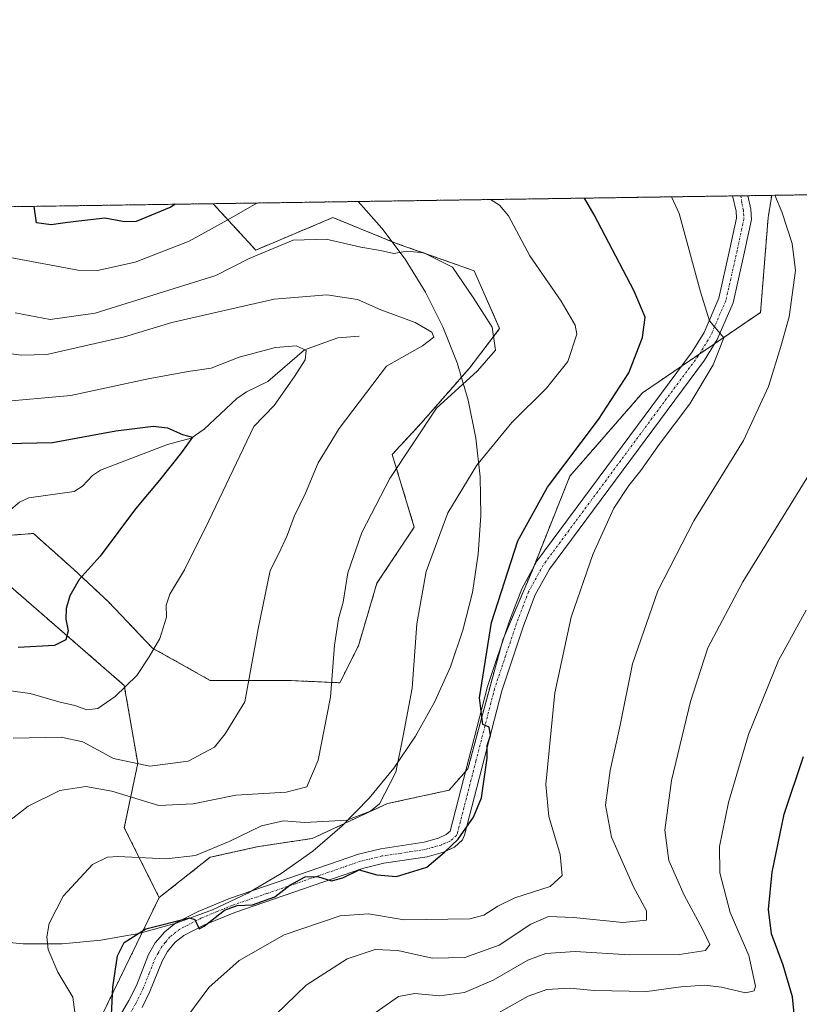
# Model space of a CAD drawing. Units: metres. Extents: x 599771 to 603198, y 4787001 to 4789365.
# Drawn here: x 600308 to 600485, y 4789141 to 4789365 of the extents above; entities that cross this region are included whole.
import ezdxf

# ---------------------------------------------------------------- set-up
doc = ezdxf.new("R2010")
doc.units = ezdxf.units.M
doc.header["$MEASUREMENT"] = 0
doc.linetypes.add('TRAZO_Y_PUNTO', pattern=[1, 0.5, -0.25, 0, -0.25])
doc.linetypes.add('TRAZOS', pattern=[0.75, 0.5, -0.25])
for name, color, linetype, lineweight in [('Arbolado forestal', 92, 'TRAZOS', 0), ('Arbolado forestal CxS', 92, 'Continuous', 0), ('Comarca CxS', 133, 'Continuous', 0), ('Comunidad Autónoma CxS', 142, 'Continuous', 0), ('Corriente natural lineal', 142, 'Continuous', 13), ('Curva de nivel maestra', 36, 'Continuous', 30), ('Curva de nivel normal', 36, 'Continuous', 0), ('Espacio natural protegido', 2, 'Continuous', 13), ('Espacio natural protegido CxS', 2, 'Continuous', 0), ('Municipio CxS', 142, 'Continuous', 0), ('Pista no pavimentada', 254, 'Continuous', 13), ('Pista no pavimentada Cxs', 254, 'Continuous', 0), ('Pista pavimentada eje', 135, 'TRAZO_Y_PUNTO', 0), ('Provincia CxS', 1, 'Continuous', 0)]:
    doc.layers.add(name, color=color, linetype=linetype, lineweight=lineweight)

# ---------------------------------------------------------------- blocks, each defined once
blk = doc.blocks.new('*U162')
at = {"layer": 'Espacio natural protegido', "color": 2, "linetype": 'Continuous', "lineweight": 13}
for points in [[(600384.75, 4789323.72, 468.57), (600390.18, 4789317.65, 466.84), (600395.48, 4789310.56, 463.86), (600400.12, 4789303.03, 462.49), (600404.09, 4789295.12, 461.06), (600407.34, 4789286.9, 463.2), (600409.85, 4789278.41, 466.82), (600411.6, 4789269.74, 468.75), (600412.57, 4789260.95, 470.56), (600412.77, 4789252.1, 471.83), (600412.18, 4789243.28, 472.89), (600410.82, 4789234.54, 473.25), (600408.68, 4789225.95, 473.64), (600405.8, 4789217.59, 472.62), (600402.19, 4789209.51, 471.37), (600397.88, 4789201.78, 470.69), (600392.91, 4789194.47, 469.64), (600387.3, 4789187.62, 468.3), (600381.12, 4789181.3, 470.25), (600374.4, 4789175.54, 473.46), (600367.19, 4789170.41, 474.35), (600359.57, 4789165.93, 474.76), (600351.57, 4789162.14, 474.75), (600343.27, 4789159.07, 475.01), (600334.74, 4789156.75, 475.16), (600326.03, 4789155.2, 474.02), (600317.22, 4789154.41, 471.05)], [(600317.22, 4789154.41, 471.05), (600308.37, 4789154.41, 467.86), (600299.56, 4789155.2, 464.74), (600290.85, 4789156.75, 461.56), (600282.31, 4789159.07, 460.17), (600274.01, 4789162.14, 458.1), (600266.02, 4789165.93, 456.23), (600258.39, 4789170.41, 454.23), (600251.19, 4789175.54, 452.29), (600244.47, 4789181.3, 450.01), (600238.28, 4789187.62, 447.92), (600232.68, 4789194.47, 445.45), (600227.7, 4789201.78, 443.5), (600223.39, 4789209.51, 443.48), (600219.78, 4789217.59, 443.49), (600216.9, 4789225.95, 443.46), (600214.77, 4789234.54, 443.45), (600213.4, 4789243.28, 443.44), (600212.82, 4789252.1, 443.45), (600213.01, 4789260.95, 443.45), (600213.99, 4789269.74, 443.43), (600215.74, 4789278.41, 443.43), (600218.25, 4789286.9, 443.46), (600221.5, 4789295.12, 444.04), (600225.46, 4789303.03, 447.15), (600230.11, 4789310.56, 451.71), (600235.4, 4789317.65, 456.56), (600238.89, 4789321.54, 458.88)]]:
    blk.add_polyline3d(points, dxfattribs=at)
blk = doc.blocks.new('*U168')
at = {"layer": 'Curva de nivel normal', "color": 36, "linetype": 'Continuous', "lineweight": 0}
blk.add_polyline3d([(600385.29, 4789136.27, 490), (600393.94, 4789142.35, 490), (600397.7, 4789143.07, 490), (600403.3, 4789142.48, 490), (600409.03, 4789143.25, 490), (600415.58, 4789146.1, 490), (600423.5, 4789150.68, 490), (600427.58, 4789152.18, 490), (600434.27, 4789152.62, 490), (600446.63, 4789151.87, 490), (600458.09, 4789151.98, 490), (600464.02, 4789152.87, 490), (600464.97, 4789154.19, 490), (600463.35, 4789157.7, 490), (600459.14, 4789165.48, 490), (600455.65, 4789173.42, 490), (600454.73, 4789180.31, 490), (600456.25, 4789191.62, 490), (600460.58, 4789209.63, 490), (600464.55, 4789221.94, 490), (600472.5, 4789236.93, 490), (600487.74, 4789261.6, 490)], dxfattribs=at)
blk = doc.blocks.new('*U175')
at = {"layer": 'Curva de nivel normal', "color": 36, "linetype": 'Continuous', "lineweight": 0}
blk.add_polyline3d([(600306.05, 4789201.29, 460), (600316.98, 4789201.56, 460), (600321.95, 4789200.43, 460), (600328.95, 4789196.64, 460), (600337.21, 4789194.92, 460), (600345.99, 4789196.08, 460), (600351.99, 4789199.24, 460), (600354.42, 4789202.27, 460), (600358.94, 4789209.6, 460), (600361.96, 4789226.26, 460), (600364.68, 4789239.56, 460), (600366.66, 4789243.46, 460), (600368.6, 4789247.56, 460), (600370.19, 4789251.83, 460), (600372.76, 4789257.19, 460), (600375.61, 4789264.1, 460), (600380.41, 4789271.93, 460), (600391.22, 4789286.18, 460), (600399.45, 4789290.82, 460), (600402.03, 4789292.75, 460), (600401.58, 4789293.9, 460), (600397.8, 4789296.15, 460), (600389.94, 4789298.99, 460), (600384.61, 4789301.37, 460), (600377.61, 4789302.44, 460), (600365.61, 4789301.45, 460), (600342.26, 4789296.11, 460), (600331.45, 4789292.86, 460), (600313.73, 4789288.8, 460), (600307.99, 4789288.65, 460), (600302.75, 4789289.34, 460)], dxfattribs=at)
blk = doc.blocks.new('*U183')
at = {"layer": 'Curva de nivel normal', "color": 36, "linetype": 'Continuous', "lineweight": 0}
blk.add_polyline3d([(600299.28, 4789212.96, 455), (600309.92, 4789211.5, 455), (600316.49, 4789209.56, 455), (600320.15, 4789208.74, 455), (600322.84, 4789207.79, 455), (600325.4, 4789208.06, 455), (600329.32, 4789210.81, 455), (600334.28, 4789215.56, 455), (600337.07, 4789219.87, 455), (600339.52, 4789224, 455), (600341.08, 4789228.93, 455), (600340.98, 4789231.6, 455), (600341.84, 4789234.13, 455), (600345.13, 4789239.72, 455), (600350.71, 4789250.91, 455), (600360.94, 4789272.37, 455), (600365.64, 4789277.15, 455), (600370.23, 4789283.82, 455), (600372.67, 4789287.63, 455), (600372.87, 4789289.76, 455), (600370.67, 4789290.81, 455), (600365.94, 4789290.44, 455), (600357.61, 4789288.23, 455), (600351.2, 4789285.74, 455), (600345.98, 4789284.96, 455), (600336.88, 4789283.25, 455), (600319.26, 4789279.47, 455), (600302.18, 4789277.96, 455)], dxfattribs=at)
blk = doc.blocks.new('*U185')
at = {"layer": 'Curva de nivel normal', "color": 36, "linetype": 'Continuous', "lineweight": 0}
blk.add_polyline3d([(600456.23, 4789324.79, 480), (600457.96, 4789321.01, 480), (600462.83, 4789303.13, 480), (600464.92, 4789296.53, 480), (600468.21, 4789292.59, 480), (600465.76, 4789286.45, 480), (600460.43, 4789277.54, 480), (600453.45, 4789268.3, 480), (600449.27, 4789262.33, 480), (600446.52, 4789258.95, 480), (600443.12, 4789253.78, 480), (600438.28, 4789243.22, 480), (600433.36, 4789228.88, 480), (600429.65, 4789211.64, 480), (600427.58, 4789190.73, 480), (600428.24, 4789183.43, 480), (600430.88, 4789174.73, 480), (600431.27, 4789169.94, 480), (600428.6, 4789167.44, 480), (600420.5, 4789164.9, 480), (600416.61, 4789162.96, 480), (600413.47, 4789160.94, 480), (600410.27, 4789160.1, 480), (600395.26, 4789159.85, 480), (600387.15, 4789161.21, 480), (600380.63, 4789160.76, 480), (600367.87, 4789156.42, 480), (600357.61, 4789150.59, 480), (600350.67, 4789144.43, 480), (600342.65, 4789133.53, 480)], dxfattribs=at)
blk = doc.blocks.new('*U193')
at = {"layer": 'Curva de nivel normal', "color": 36, "linetype": 'Continuous', "lineweight": 0}
blk.add_polyline3d([(600414.91, 4789137.59, 495), (600423.55, 4789142.44, 495), (600427.82, 4789143.96, 495), (600432.98, 4789144.23, 495), (600438.58, 4789143.74, 495), (600450.63, 4789143.51, 495), (600458.41, 4789144.55, 495), (600463.84, 4789144.91, 495), (600467.67, 4789144.46, 495), (600473.14, 4789143.18, 495), (600475.09, 4789143.65, 495), (600475.38, 4789144.73, 495), (600473.87, 4789151.7, 495), (600469.62, 4789161.55, 495), (600467.26, 4789170.61, 495), (600467.22, 4789176.61, 495), (600469.24, 4789186.61, 495), (600473.8, 4789202.13, 495), (600480.62, 4789219.02, 495), (600486.95, 4789230.46, 495)], dxfattribs=at)
blk = doc.blocks.new('*U198')
at = {"layer": 'Curva de nivel normal', "color": 36, "linetype": 'Continuous', "lineweight": 0}
for points in [[(600414.93, 4789324.17, 470), (600417.02, 4789322.92, 470), (600419.05, 4789320.43, 470), (600423.92, 4789311.35, 470), (600431.09, 4789300.98, 470), (600434.27, 4789295.55, 470), (600434.63, 4789293.46, 470), (600432.62, 4789287.19, 470), (600427.73, 4789281.16, 470), (600419.81, 4789273.27, 470), (600411.87, 4789263.6, 470), (600405.19, 4789252.73, 470), (600400.3, 4789239.29, 470), (600398.17, 4789227.4, 470), (600397.1, 4789212.73, 470), (600395.04, 4789201.8, 470), (600393.39, 4789193.57, 470), (600389.62, 4789186.35, 470), (600387.59, 4789184.66, 470), (600382.2, 4789182.61, 470), (600372.63, 4789182.04, 470), (600367.75, 4789182.42, 470), (600362.74, 4789181.32, 470), (600355.34, 4789177.72, 470), (600347.68, 4789174.52, 470), (600341.07, 4789173.8, 470), (600329.98, 4789174.28, 470), (600327.57, 4789174.15, 470), (600324.2, 4789172.45, 470), (600317.51, 4789165.28, 470), (600314.3, 4789159.03, 470), (600313.75, 4789155.94, 470), (600314.06, 4789153.05, 470), (600316.28, 4789147.94, 470), (600319.68, 4789142.19, 470), (600320.16, 4789138.82, 470)], [(600278.92, 4789322.14, 470), (600286.02, 4789318.44, 470), (600296.51, 4789313.23, 470), (600305.42, 4789310.92, 470), (600320.82, 4789308.06, 470), (600325.3, 4789308.02, 470), (600333.93, 4789309.86, 470), (600346.18, 4789314.7, 470), (600354.85, 4789319.47, 470), (600361.66, 4789323.38, 470)]]:
    blk.add_polyline3d(points, dxfattribs=at)
blk = doc.blocks.new('*U225')
at = {"layer": 'Curva de nivel normal', "color": 36, "linetype": 'Continuous', "lineweight": 0}
blk.add_polyline3d([(600363.66, 4789135.94, 485), (600372.94, 4789144.96, 485), (600382.28, 4789150.97, 485), (600388.61, 4789153.08, 485), (600393.78, 4789152.86, 485), (600401.63, 4789151.12, 485), (600409.11, 4789151.24, 485), (600416.94, 4789154.06, 485), (600424.13, 4789158.86, 485), (600428.22, 4789160.58, 485), (600433.88, 4789160.41, 485), (600445.18, 4789159.24, 485), (600450.51, 4789159.8, 485), (600450.54, 4789161.94, 485), (600447.56, 4789167.38, 485), (600442.55, 4789178.68, 485), (600441.16, 4789186, 485), (600442.25, 4789193.93, 485), (600444.57, 4789204.28, 485), (600447.36, 4789218.27, 485), (600453.09, 4789234.93, 485), (600461.34, 4789250.84, 485), (600472.7, 4789269.21, 485), (600478.34, 4789281.5, 485), (600481.15, 4789290.63, 485), (600483.12, 4789297.4, 485), (600484.52, 4789307.96, 485), (600483.76, 4789314.14, 485), (600481.38, 4789321.36, 485), (600479.7962, 4789325.1404, 485)], dxfattribs=at)
blk = doc.blocks.new('*U240')
at = {"layer": 'Curva de nivel normal', "color": 36, "linetype": 'Continuous', "lineweight": 0}
blk.add_polyline3d([(600304.28, 4789181.66, 465), (600309.47, 4789185.76, 465), (600316.69, 4789189.38, 465), (600322.61, 4789190.24, 465), (600328.55, 4789189.21, 465), (600339.33, 4789185.91, 465), (600347.14, 4789186.3, 465), (600356.9, 4789188.28, 465), (600368.33, 4789188.96, 465), (600373.04, 4789190.23, 465), (600375.62, 4789196.24, 465), (600378.44, 4789210.68, 465), (600379.37, 4789222.49, 465), (600380.29, 4789228.49, 465), (600381.32, 4789232.32, 465), (600382.4, 4789238.98, 465), (600385.62, 4789248.21, 465), (600391.98, 4789260.55, 465), (600402.63, 4789276.56, 465), (600412, 4789285.11, 465), (600416.06, 4789289.8, 465), (600415.36, 4789295.08, 465), (600411, 4789301.8, 465), (600406.26, 4789308.75, 465), (600399.77, 4789312.05, 465), (600395.89, 4789312.37, 465), (600392.89, 4789311.87, 465), (600389.88, 4789312.53, 465), (600385.36, 4789313.33, 465), (600377.5, 4789315.16, 465), (600369.94, 4789314.92, 465), (600359.94, 4789310.74, 465), (600352.28, 4789306.88, 465), (600324.77, 4789298.28, 465), (600314.52, 4789296.78, 465), (600306.56, 4789298.31, 465)], dxfattribs=at)
blk = doc.blocks.new('*U250')
at = {"layer": 'Curva de nivel maestra', "color": 36, "linetype": 'Continuous', "lineweight": 30}
for points in [[(600328.31, 4789135.01, 475), (600328.8, 4789144.52, 475), (600329.86, 4789151.67, 475), (600331.38, 4789154.7, 475), (600336.36, 4789157.77, 475), (600346.27, 4789160.34, 475), (600347.54, 4789159.96, 475), (600348.5, 4789157.83, 475), (600349.61, 4789158.4, 475), (600354.27, 4789162.03, 475), (600357.14, 4789163.14, 475), (600360.63, 4789163.25, 475), (600365.73, 4789165.12, 475), (600369.17, 4789167.79, 475), (600372.66, 4789169.64, 475), (600375.49, 4789169.7, 475), (600378.66, 4789168.77, 475), (600381.27, 4789169.43, 475), (600384.98, 4789171.29, 475), (600389.02, 4789170.13, 475), (600393.48, 4789169.74, 475), (600400.44, 4789171.88, 475), (600404.46, 4789175.28, 475), (600407.55, 4789178.28, 475), (600411.04, 4789183.28, 475), (600412.93, 4789187.68, 475), (600414.19, 4789196.71, 475), (600414.19, 4789199.59, 475), (600414.98, 4789201.93, 475), (600414.66, 4789203.84, 475), (600413.17, 4789204.4, 475), (600412.42, 4789210.5, 475), (600415.17, 4789227.72, 475), (600421.2, 4789246.3, 475), (600427.95, 4789258.58, 475), (600439.61, 4789273.98, 475), (600446.48, 4789284.61, 475), (600449.62, 4789292.7, 475), (600450.22, 4789297.33, 475), (600447.75, 4789303.29, 475), (600438.64, 4789320.72, 475), (600436.41, 4789324.49, 475)], [(600343.03, 4789323.1, 475), (600342, 4789322.44, 475), (600334.1, 4789319.16, 475), (600331.45, 4789319.12, 475), (600326.98, 4789319.92, 475), (600318.46, 4789318.93, 475), (600314.75, 4789318.4, 475), (600311.37, 4789318.82, 475), (600310.83, 4789322.62, 475)]]:
    blk.add_polyline3d(points, dxfattribs=at)
blk = doc.blocks.new('*U252')
at = {"layer": 'Curva de nivel maestra', "color": 36, "linetype": 'Continuous', "lineweight": 30}
blk.add_polyline3d([(600304.43, 4789268.52, 450), (600315.05, 4789268.76, 450), (600329.47, 4789271.39, 450), (600338, 4789272.48, 450), (600341.28, 4789272.11, 450), (600344.67, 4789270.54, 450), (600346.96, 4789269.94, 450), (600344.43, 4789266.45, 450), (600339.46, 4789260.18, 450), (600333.99, 4789253.64, 450), (600325.92, 4789242.8, 450), (600321.12, 4789237.5, 450), (600318.97, 4789233.8, 450), (600318.19, 4789230.87, 450), (600318.11, 4789228.43, 450), (600318.65, 4789225.76, 450), (600318.12, 4789223.73, 450), (600315.5, 4789222.46, 450), (600307.2, 4789221.98, 450)], dxfattribs=at)
blk = doc.blocks.new('*U259')
at = {"layer": 'Curva de nivel maestra', "color": 36, "linetype": 'Continuous', "lineweight": 30}
blk.add_polyline3d([(600484.3, 4789137.61, 500), (600483.82, 4789142.28, 500), (600481.7, 4789149.54, 500), (600479.02, 4789156.66, 500), (600478.36, 4789162.21, 500), (600479.21, 4789170.74, 500), (600481.95, 4789183.98, 500), (600486.37, 4789197.14, 500)], dxfattribs=at)

msp = doc.modelspace()

# ---------------------------------------------------------------- linework, layer by layer
at = {"layer": 'Arbolado forestal', "color": 92, "linetype": 'TRAZOS', "lineweight": 0}
for points in [[(600339.38, 4789164.93, 473.53), (600351.01, 4789174.12, 470.14), (600362.04, 4789176.57, 471.2), (600374.29, 4789178.41, 472.22), (600391.43, 4789186.37, 470.42), (600405.52, 4789189.43, 473.77), (600409.26, 4789193.7, 474.1), (600409.81, 4789194.33, 474.22), (600414.09, 4789210.25, 474.96), (600417.46, 4789222.6, 475.82), (600417.77, 4789223.72, 475.82), (600418.12, 4789224.57, 475.83), (600424.51, 4789239.65, 476.13), (600424.72, 4789240.19, 476.16), (600433.08, 4789261.08, 475.82), (600449.62, 4789280.07, 476.38), (600458.46, 4789286.1, 478.52), (600462.62, 4789288.93, 479.26), (600466.06, 4789291.28, 479.73), (600476.56, 4789298.44, 482.64), (600478.29, 4789320.06, 483.69), (600479.1, 4789325.13, 484.57)], [(600339.38, 4789164.93, 473.53), (600351.01, 4789174.12, 470.14), (600362.04, 4789176.57, 471.2), (600374.29, 4789178.41, 472.22), (600391.43, 4789186.37, 470.42), (600405.52, 4789189.43, 473.77), (600409.26, 4789193.7, 474.1), (600409.81, 4789194.33, 474.22), (600414.09, 4789210.25, 474.96), (600417.46, 4789222.6, 475.82), (600417.77, 4789223.72, 475.82), (600418.12, 4789224.57, 475.83), (600424.51, 4789239.65, 476.13), (600424.72, 4789240.19, 476.16), (600433.08, 4789261.08, 475.82), (600449.62, 4789280.07, 476.38), (600458.46, 4789286.1, 478.52), (600462.62, 4789288.93, 479.26), (600466.06, 4789291.28, 479.73), (600476.56, 4789298.44, 482.64), (600478.29, 4789320.06, 483.69), (600479.1, 4789325.13, 484.57)], [(600351.67, 4789323.23, 472.39), (600470.15, 4789325, 482.72), (600472.09, 4789325.03, 482.94), (600473.64, 4789325.05, 483.23), (600479.1, 4789325.13, 484.57)], [(600479.1, 4789325.13, 484.57), (600515.47, 4789325.67, 492.28), (600516.29, 4789325.69, 492.36)], [(600201.87, 4789320.99, 443.82), (600257.87, 4789321.83, 465.02), (600262.74, 4789321.9, 465.99), (600267, 4789321.96, 466.76), (600292.48, 4789322.34, 472.31), (600297.19, 4789322.41, 473.25), (600300.28, 4789322.46, 473.7), (600351.67, 4789323.23, 472.39)], [(600293.07, 4789246.63, 443.63), (600310.68, 4789247.99, 445.69), (600319.88, 4789239.8, 449.11), (600327.8, 4789232.41, 451.54), (600337.83, 4789221.85, 454.65), (600351.04, 4789214.46, 458.09), (600368.99, 4789214.46, 462.29), (600380.6, 4789213.93, 465.34), (600384.83, 4789222.38, 466.45), (600389.05, 4789236.64, 466.78), (600397.56, 4789249.45, 467.96), (600392.54, 4789266.02, 463.98), (600399.08, 4789273.07, 464.81), (600410.17, 4789285.74, 464.37), (600417.04, 4789294.72, 465.26), (600411.23, 4789307.92, 466.11), (600393.27, 4789314.25, 465.56), (600379.02, 4789320.06, 466.92), (600361.4, 4789312.64, 465.39), (600351.67, 4789323.23, 472.39)], [(600293.07, 4789246.63, 443.63), (600310.68, 4789247.99, 445.69), (600319.88, 4789239.8, 449.11), (600327.8, 4789232.41, 451.54), (600337.83, 4789221.85, 454.65), (600351.04, 4789214.46, 458.09), (600368.99, 4789214.46, 462.29), (600380.6, 4789213.93, 465.34), (600384.83, 4789222.38, 466.45), (600389.05, 4789236.64, 466.78), (600397.56, 4789249.45, 467.96), (600392.54, 4789266.02, 463.98), (600399.08, 4789273.07, 464.81), (600410.17, 4789285.74, 464.37), (600417.04, 4789294.72, 465.26), (600411.23, 4789307.92, 466.11), (600393.27, 4789314.25, 465.56), (600379.02, 4789320.06, 466.92), (600361.4, 4789312.64, 465.39), (600351.67, 4789323.23, 472.39)], [(600339.38, 4789164.93, 473.53), (600331.42, 4789180.86, 467.38), (600334.48, 4789195.56, 459.05), (600331.42, 4789213.32, 454.54), (600293.07, 4789246.63, 443.63)], [(600339.38, 4789164.93, 473.53), (600331.42, 4789180.86, 467.38), (600334.48, 4789195.56, 459.05), (600331.42, 4789213.32, 454.54), (600293.07, 4789246.63, 443.63)], [(600322.54, 4789130.33, 473.64), (600339.38, 4789164.93, 473.53)]]:
    msp.add_polyline3d(points, dxfattribs=at)
at = {"layer": 'Arbolado forestal CxS', "color": 92, "linetype": 'Continuous', "lineweight": 0}
msp.add_polyline3d([(600339.38, 4789164.93, 473.53), (600331.42, 4789180.86, 467.38), (600334.48, 4789195.56, 459.05), (600331.42, 4789213.32, 454.54), (600293.07, 4789246.63, 443.63), (600310.68, 4789247.99, 445.69), (600319.88, 4789239.8, 449.11), (600327.8, 4789232.41, 451.54), (600337.84, 4789221.85, 454.65), (600351.04, 4789214.46, 458.09), (600368.99, 4789214.46, 462.29), (600380.61, 4789213.93, 465.34), (600384.83, 4789222.38, 466.45), (600389.05, 4789236.64, 466.78), (600397.56, 4789249.45, 467.96), (600392.54, 4789266.02, 463.98), (600399.08, 4789273.07, 464.81), (600410.17, 4789285.74, 464.37), (600417.04, 4789294.72, 465.26), (600411.23, 4789307.92, 466.11), (600393.28, 4789314.25, 465.56), (600379.02, 4789320.06, 466.92), (600361.4, 4789312.64, 465.39), (600351.67, 4789323.23, 472.39), (600479.1, 4789325.13, 484.57), (600478.29, 4789320.06, 483.69), (600476.56, 4789298.44, 482.64), (600449.62, 4789280.07, 476.38), (600433.08, 4789261.08, 475.82), (600424.51, 4789239.65, 476.13), (600417.77, 4789223.72, 475.82), (600414.1, 4789210.25, 474.96), (600409.81, 4789194.33, 474.22), (600405.52, 4789189.43, 473.77), (600391.43, 4789186.37, 470.42), (600374.29, 4789178.4, 472.22), (600362.04, 4789176.57, 471.2), (600351.01, 4789174.12, 470.14), (600339.38, 4789164.93, 473.53)], close=True, dxfattribs=at)
for points in [[(600322.54, 4789130.33, 473.64), (600339.38, 4789164.93, 473.53), (600351.01, 4789174.12, 470.14), (600362.04, 4789176.57, 471.2), (600374.29, 4789178.4, 472.22), (600391.43, 4789186.37, 470.42), (600405.52, 4789189.43, 473.77), (600409.81, 4789194.33, 474.22), (600414.1, 4789210.25, 474.96), (600417.77, 4789223.72, 475.82), (600424.51, 4789239.65, 476.13), (600433.08, 4789261.08, 475.82), (600449.62, 4789280.07, 476.38), (600476.56, 4789298.44, 482.64), (600478.29, 4789320.06, 483.69), (600479.1, 4789325.13, 484.57), (600516.29, 4789325.69, 492.36)], [(600201.87, 4789320.99, 443.82), (600351.67, 4789323.23, 472.39), (600361.4, 4789312.64, 465.39), (600379.02, 4789320.06, 466.92), (600393.28, 4789314.25, 465.56), (600411.23, 4789307.92, 466.11), (600417.04, 4789294.72, 465.26), (600410.17, 4789285.74, 464.37), (600399.08, 4789273.07, 464.81), (600392.54, 4789266.02, 463.98), (600397.56, 4789249.45, 467.96), (600389.05, 4789236.64, 466.78), (600384.83, 4789222.38, 466.45), (600380.61, 4789213.93, 465.34), (600368.99, 4789214.46, 462.29), (600351.04, 4789214.46, 458.09), (600337.84, 4789221.85, 454.65), (600327.8, 4789232.41, 451.54), (600319.88, 4789239.8, 449.11), (600310.68, 4789247.99, 445.69), (600293.07, 4789246.63, 443.63)], [(600293.07, 4789246.63, 443.63), (600331.42, 4789213.32, 454.54), (600334.48, 4789195.56, 459.05), (600331.42, 4789180.86, 467.38), (600339.38, 4789164.93, 473.53), (600339.38, 4789164.93, 473.53), (600322.54, 4789130.33, 473.64)]]:
    msp.add_polyline3d(points, dxfattribs=at)
at = {"layer": 'Comarca CxS', "color": 133, "linetype": 'Continuous', "lineweight": 0}
msp.add_polyline3d([(599802.42, 4787717.97, 691.47), (599778.91, 4789314.67, 550.34), (603161.41, 4789365.2, 247.96)], dxfattribs=at)
msp.add_polyline3d([(599802.42, 4787717.97, 691.47), (599778.91, 4789314.67, 550.34), (603161.41, 4789365.2, 247.96)], dxfattribs=at)
at = {"layer": 'Comunidad Autónoma CxS', "color": 142, "linetype": 'Continuous', "lineweight": 0}
msp.add_polyline3d([(603196.69, 4787051.66, 445.77), (599812.98, 4787001.15, 560.69), (599778.91, 4789314.67, 550.34), (603161.41, 4789365.2, 247.96), (603196.69, 4787051.66, 445.77)], close=True, dxfattribs=at)
msp.add_polyline3d([(603196.69, 4787051.66, 445.77), (599812.98, 4787001.15, 560.69), (599778.91, 4789314.67, 550.34), (603161.41, 4789365.2, 247.96), (603196.69, 4787051.66, 445.77)], close=True, dxfattribs=at)
at = {"layer": 'Corriente natural lineal', "color": 142, "linetype": 'Continuous', "lineweight": 13}
msp.add_polyline3d([(600385, 4789293, 457.59), (600380.13, 4789292.59, 457), (600372.51, 4789289.92, 455.28), (600364.19, 4789282.67, 454.19), (600359.3, 4789280.28, 453.11), (600357.09, 4789278.78, 452.42), (600349.63, 4789271.76, 450.98), (600346.69, 4789269.76, 450.2), (600341.28, 4789268.3, 449.49), (600325.97, 4789262.46, 446.81), (600324.13, 4789261.22, 446.77), (600321.87, 4789258.76, 446.54), (600320, 4789257.6, 446.55), (600309.64, 4789256.12, 445.73), (600307.53, 4789255.12, 445.4), (600305, 4789253, 444.88), (600293.25, 4789249.76, 443.44)], dxfattribs=at)
at = {"layer": 'Espacio natural protegido CxS', "color": 2, "linetype": 'Continuous', "lineweight": 0}
msp.add_polyline3d([(600238.89, 4789321.54, 458.88), (600384.75, 4789323.72, 468.57), (600390.18, 4789317.65, 466.84), (600395.48, 4789310.56, 463.86), (600400.12, 4789303.03, 462.49), (600404.09, 4789295.12, 461.06), (600407.34, 4789286.9, 463.2), (600409.85, 4789278.41, 466.82), (600411.6, 4789269.74, 468.75), (600412.57, 4789260.95, 470.56), (600412.77, 4789252.1, 471.83), (600412.18, 4789243.28, 472.89), (600410.82, 4789234.54, 473.25), (600408.68, 4789225.95, 473.64), (600405.8, 4789217.59, 472.62), (600402.19, 4789209.51, 471.37), (600397.88, 4789201.78, 470.69), (600392.91, 4789194.47, 469.64), (600387.3, 4789187.62, 468.3), (600381.12, 4789181.3, 470.25), (600374.4, 4789175.54, 473.46), (600367.19, 4789170.41, 474.35), (600359.57, 4789165.93, 474.76), (600351.57, 4789162.14, 474.75), (600343.27, 4789159.07, 475.01), (600334.74, 4789156.75, 475.16), (600326.03, 4789155.2, 474.02), (600317.22, 4789154.41, 471.05), (600317.22, 4789154.41, 471.05), (600308.37, 4789154.41, 467.86), (600299.56, 4789155.2, 464.74)], dxfattribs=at)
msp.add_polyline3d([(600238.89, 4789321.54, 458.88), (600384.75, 4789323.72, 468.57), (600390.18, 4789317.65, 466.84), (600395.48, 4789310.56, 463.86), (600400.12, 4789303.03, 462.49), (600404.09, 4789295.12, 461.06), (600407.34, 4789286.9, 463.2), (600409.85, 4789278.41, 466.82), (600411.6, 4789269.74, 468.75), (600412.57, 4789260.95, 470.56), (600412.77, 4789252.1, 471.83), (600412.18, 4789243.28, 472.89), (600410.82, 4789234.54, 473.25), (600408.68, 4789225.95, 473.64), (600405.8, 4789217.59, 472.62), (600402.19, 4789209.51, 471.37), (600397.88, 4789201.78, 470.69), (600392.91, 4789194.47, 469.64), (600387.3, 4789187.62, 468.3), (600381.12, 4789181.3, 470.25), (600374.4, 4789175.54, 473.46), (600367.19, 4789170.41, 474.35), (600359.57, 4789165.93, 474.76), (600351.57, 4789162.14, 474.75), (600343.27, 4789159.07, 475.01), (600334.74, 4789156.75, 475.16), (600326.03, 4789155.2, 474.02), (600317.22, 4789154.41, 471.05), (600317.22, 4789154.41, 471.05), (600308.37, 4789154.41, 467.86), (600299.56, 4789155.2, 464.74)], dxfattribs=at)
at = {"layer": 'Municipio CxS', "color": 142, "linetype": 'Continuous', "lineweight": 0}
msp.add_polyline3d([(599802.42, 4787717.97, 691.47), (599778.91, 4789314.67, 550.34), (603161.41, 4789365.2, 247.96)], dxfattribs=at)
msp.add_polyline3d([(599802.42, 4787717.97, 691.47), (599778.91, 4789314.67, 550.34), (603161.41, 4789365.2, 247.96)], dxfattribs=at)
at = {"layer": 'Pista no pavimentada', "color": 254, "linetype": 'Continuous', "lineweight": 13}
for points in [[(600328.9, 4789135.29, 475.02), (600332.48, 4789141.46, 475.5), (600334.18, 4789144.86, 475.37), (600336.97, 4789151.92, 475.26), (600338.49, 4789154.59, 475.29), (600340.65, 4789157.15, 475.19), (600343.14, 4789159.16, 475), (600348.28, 4789161.79, 474.77), (600355.43, 4789164.73, 474.7), (600371.18, 4789170.12, 474.88), (600384.82, 4789174.85, 473.98), (600389.95, 4789176.08, 473.79), (600399.8, 4789177.58, 474.19), (600403.11, 4789178.51, 474.21), (600404.88, 4789179.3, 474.27), (600405.76, 4789180.11, 474.29), (600414.25, 4789213.07, 474.97), (600419.3, 4789228.05, 475.9), (600422.08, 4789235.4, 476.16), (600425.55, 4789241.69, 476.28), (600460.93, 4789289.43, 479.02), (600463.66, 4789293.85, 479.53), (600467.04, 4789301.69, 480.55), (600469.57, 4789312.95, 481.72), (600471.06, 4789319.89, 482.38), (600470.96, 4789321.52, 482.51), (600470.15, 4789324.99, 482.72), (600470.15, 4789325, 482.72)], [(600473.64, 4789325.05, 483.23), (600474.33, 4789322, 483.01), (600474.47, 4789319.63, 482.78), (600472.88, 4789312.23, 482.17), (600470.28, 4789300.64, 481.02), (600466.68, 4789292.28, 479.87), (600463.74, 4789287.52, 479.43), (600428.41, 4789239.85, 477), (600425.16, 4789233.97, 476.72), (600422.49, 4789226.91, 476.37), (600417.51, 4789212.11, 475.74), (600409.05, 4789179.15, 475.13), (600408.58, 4789178.09, 475.13), (600406.76, 4789176.42, 474.92), (600404.26, 4789175.32, 474.87), (600400.52, 4789174.26, 474.67), (600390.61, 4789172.75, 474.42), (600385.77, 4789171.59, 475.23), (600372.28, 4789166.91, 476.02), (600356.62, 4789161.56, 475.72), (600349.7, 4789158.71, 474.82), (600344.99, 4789156.3, 475.48), (600343.03, 4789154.72, 475.55), (600341.29, 4789152.64, 475.67), (600340.03, 4789150.45, 475.94), (600337.28, 4789143.47, 475.96), (600335.47, 4789139.85, 476.43)], [(600470.15, 4789325, 482.72), (600473.64, 4789325.05, 483.23)]]:
    msp.add_polyline3d(points, dxfattribs=at)
at = {"layer": 'Pista no pavimentada Cxs', "color": 254, "linetype": 'Continuous', "lineweight": 0}
msp.add_polyline3d([(600328.9, 4789135.29, 475.02), (600332.48, 4789141.46, 475.5), (600334.18, 4789144.86, 475.37), (600336.97, 4789151.92, 475.26), (600338.49, 4789154.59, 475.29), (600340.65, 4789157.15, 475.19), (600343.14, 4789159.16, 475), (600348.28, 4789161.79, 474.77), (600355.43, 4789164.73, 474.7), (600371.18, 4789170.12, 474.88), (600384.82, 4789174.85, 473.98), (600389.95, 4789176.08, 473.79), (600399.8, 4789177.58, 474.19), (600403.11, 4789178.51, 474.21), (600404.88, 4789179.3, 474.27), (600405.76, 4789180.11, 474.29), (600414.25, 4789213.07, 474.97), (600419.3, 4789228.05, 475.9), (600422.08, 4789235.4, 476.16), (600425.55, 4789241.69, 476.28), (600460.93, 4789289.43, 479.02), (600463.66, 4789293.85, 479.53), (600467.04, 4789301.69, 480.55), (600469.57, 4789312.95, 481.72), (600471.06, 4789319.89, 482.38), (600470.96, 4789321.52, 482.51), (600470.15, 4789324.99, 482.72), (600470.15, 4789325, 482.72), (600473.64, 4789325.05, 483.23), (600474.33, 4789322, 483.01), (600474.47, 4789319.63, 482.78), (600472.88, 4789312.23, 482.17), (600470.28, 4789300.64, 481.02), (600466.68, 4789292.28, 479.87), (600463.74, 4789287.52, 479.43), (600428.41, 4789239.85, 477), (600425.16, 4789233.97, 476.72), (600422.49, 4789226.91, 476.37), (600417.51, 4789212.11, 475.74), (600409.05, 4789179.15, 475.13), (600408.58, 4789178.09, 475.13), (600406.76, 4789176.42, 474.92), (600404.26, 4789175.32, 474.87), (600400.52, 4789174.26, 474.67), (600390.61, 4789172.75, 474.42), (600385.77, 4789171.59, 475.23), (600372.28, 4789166.91, 476.02), (600356.62, 4789161.56, 475.72), (600349.7, 4789158.71, 474.82), (600344.99, 4789156.3, 475.48), (600343.03, 4789154.72, 475.55), (600341.29, 4789152.64, 475.67), (600340.03, 4789150.45, 475.94), (600337.28, 4789143.47, 475.96), (600335.47, 4789139.85, 476.43)], dxfattribs=at)
at = {"layer": 'Pista pavimentada eje', "color": 135, "linetype": 'TRAZO_Y_PUNTO', "lineweight": 0}
msp.add_polyline3d([(600472.09, 4789325.03, 482.94), (600472.3, 4789323.29, 482.83), (600472.65, 4789321.76, 482.73), (600472.7, 4789320.95, 482.66), (600472.77, 4789319.76, 482.56), (600471.23, 4789312.59, 481.9), (600468.66, 4789301.17, 480.78), (600465.17, 4789293.07, 479.68), (600462.34, 4789288.48, 479.21), (600426.98, 4789240.77, 476.53), (600425.36, 4789237.83, 476.27), (600423.62, 4789234.69, 476.42), (600420.9, 4789227.48, 475.92), (600418.41, 4789220.08, 475.95), (600415.88, 4789212.59, 475.25), (600411.64, 4789196.11, 474.68), (600407.41, 4789179.63, 474.61), (600407.17, 4789179.1, 474.57), (600405.82, 4789177.86, 474.49), (600404.57, 4789177.31, 474.52), (600403.69, 4789176.92, 474.53), (600401.82, 4789176.39, 474.46), (600400.16, 4789175.92, 474.42), (600390.28, 4789174.42, 474.08), (600385.3, 4789173.22, 474.55), (600371.73, 4789168.52, 475.18), (600363.9, 4789165.84, 474.97), (600356.03, 4789163.15, 475.05), (600352.57, 4789161.72, 474.93), (600348.99, 4789160.25, 474.82), (600344.07, 4789157.73, 475.19), (600341.84, 4789155.94, 475.31), (600340.76, 4789154.66, 475.36), (600339.89, 4789153.62, 475.39), (600339.13, 4789152.28, 475.51), (600338.5, 4789151.19, 475.53), (600337.11, 4789147.66, 475.39), (600335.73, 4789144.17, 475.48), (600333.98, 4789140.66, 475.89), (600330.33, 4789134.38, 475.41)], dxfattribs=at)
at = {"layer": 'Provincia CxS', "color": 1, "linetype": 'Continuous', "lineweight": 0}
msp.add_polyline3d([(603196.69, 4787051.66, 445.77), (599812.98, 4787001.15, 560.69), (599778.91, 4789314.67, 550.34), (603161.41, 4789365.2, 247.96), (603196.69, 4787051.66, 445.77)], close=True, dxfattribs=at)
msp.add_polyline3d([(603196.69, 4787051.66, 445.77), (599812.98, 4787001.15, 560.69), (599778.91, 4789314.67, 550.34), (603161.41, 4789365.2, 247.96), (603196.69, 4787051.66, 445.77)], close=True, dxfattribs=at)

# ---------------------------------------------------------------- block references
at = {"layer": 'Curva de nivel maestra', "color": 36, "linetype": 'Continuous', "lineweight": 30}
for name in ['*U252', '*U250', '*U259']:
    msp.add_blockref(name, (0, 0), dxfattribs=at)
at = {"layer": 'Curva de nivel normal', "color": 36, "linetype": 'Continuous', "lineweight": 0}
for name in ['*U240', '*U175', '*U183', '*U193', '*U168', '*U225', '*U198', '*U185']:
    msp.add_blockref(name, (0, 0), dxfattribs=at)
at = {"layer": 'Espacio natural protegido', "color": 2, "linetype": 'Continuous', "lineweight": 13}
msp.add_blockref('*U162', (0, 0), dxfattribs=at)

doc.saveas('drawing.dxf')
